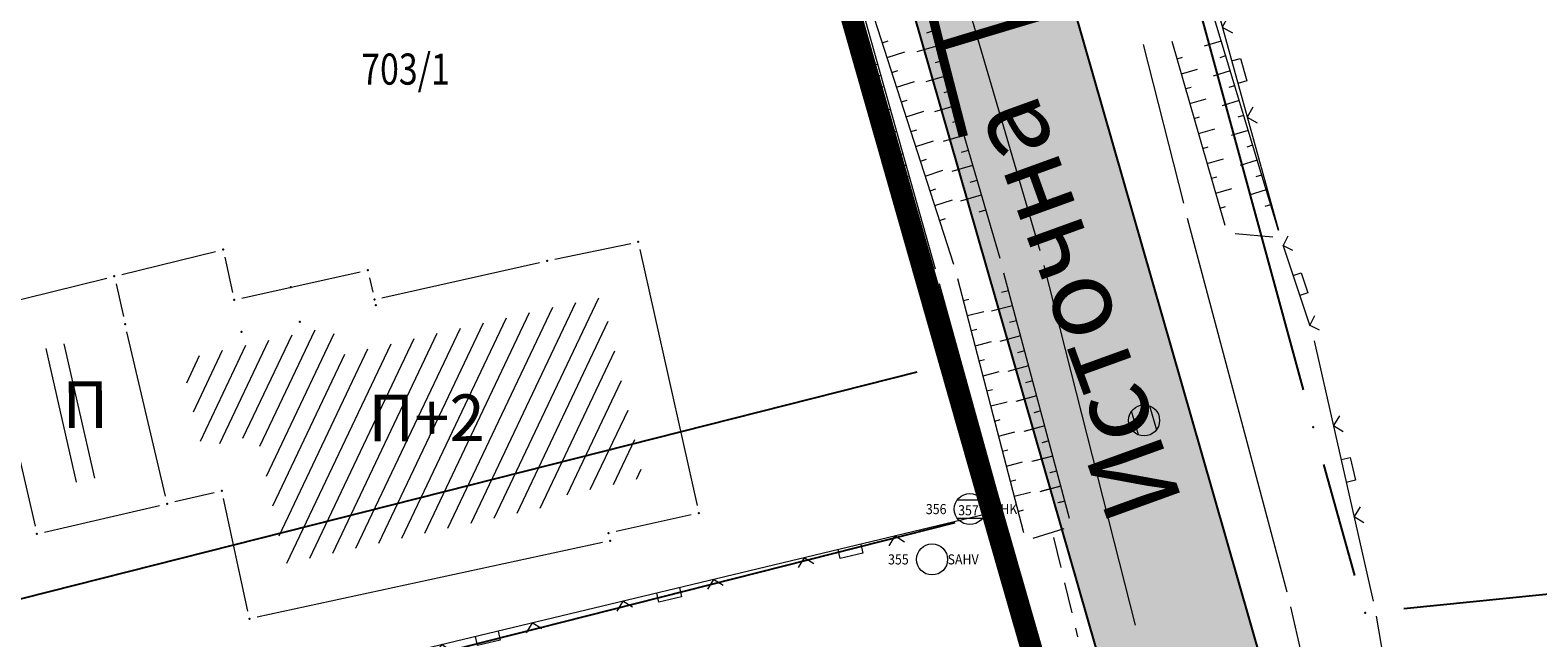
# Model space of a CAD drawing. Units: metres. Extents: x 7 to 1185, y 7 to 807.
# Drawn here: x 783 to 831, y 429 to 449 of the extents above; entities that cross this region are included whole.
import ezdxf
from ezdxf.enums import TextEntityAlignment as Align

# ---------------------------------------------------------------- set-up
doc = ezdxf.new("R2010")
doc.units = ezdxf.units.M
doc.header["$LTSCALE"] = 0.5
doc.linetypes.add('CRTICE', pattern=[3, 2, -1])
for name, color, linetype in [('001_GRANICA PLANA', 37, 'Continuous'), ('005_Regulaciona linija', 1, 'Continuous'), ('005A_Postojece stanje ulica_text', 7, 'Continuous'), ('102_G_Parcele_granice', 7, 'Continuous'), ('107_G_Detaljne_tacke_kodovi', 5, 'Continuous'), ('107_G_Detaljne_tacke_oznake', 3, 'Continuous'), ('107_G_Katastarske_tacke', 7, 'Continuous'), ('107_G_Katastarske_tacke_objekti', 7, 'Continuous'), ('110_I-EN_gasovod-Niski pritisak-PE_DN40', 92, 'Continuous')]:
    doc.layers.add(name, color=color, linetype=linetype)
for name, color, linetype, lineweight in [('102_G_Broj_parcele', 7, 'Continuous', 13), ('104_G_Objekti_granice', 11, 'Continuous', 13), ('106_G_Objekti_srafure', 11, 'Continuous', 13), ('107_G_Detalj_linije', 11, 'Continuous', 13), ('108_G_Topografski_znaci', 11, 'Continuous', 13), ('110_I-HI_Propust', 4, 'CRTICE', 13), ('163_Postojeća spratnost', 7, 'Continuous', 13)]:
    doc.layers.add(name, color=color, linetype=linetype, lineweight=lineweight)
doc.styles.add('oznake', font='yusimc.shx')
doc.styles.add('Tahoma', font='tahoma.ttf')

# ---------------------------------------------------------------- blocks, each defined once
blk = doc.blocks.new('T388')
at = {"linetype": 'Continuous'}
for p, q in [((-0.8, 0.6), (0.8, 0.6)), ((0.8, -0.6), (-0.8, -0.6))]:
    blk.add_line(p, q, dxfattribs=at)
blk.add_circle((0, 0), 1, dxfattribs=at)
blk = doc.blocks.new('L18')
at = {"linetype": 'Continuous'}
for p, q in [((-0.9375, 0.1875), (-0.9375, 0)), ((-0.75, 0), (-0.75, 0.1875)), ((-0.5625, 0.1875), (-0.5625, 0)), ((-0.1875, 0.15), (0.1875, 0.15)), ((-0.1875, 0), (-0.1875, 0.15)), ((0.1875, 0.15), (0.1875, 0)), ((0.5625, 0.1875), (0.5625, 0)), ((0.75, 0), (0.75, 0.1875)), ((0.9375, 0.1875), (0.9375, 0))]:
    blk.add_line(p, q, dxfattribs=at)
blk = doc.blocks.new('L22')
at = {"linetype": 'Continuous'}
for p, q in [((-0.881, 0.131), (-0.75, 0)), ((-0.75, 0), (-0.618, 0.131)), ((-0.187, 0.15), (0.188, 0.15)), ((-0.187, 0), (-0.187, 0.15)), ((0.188, 0.15), (0.188, 0)), ((0.619, 0.131), (0.75, 0)), ((0.75, 0), (0.882, 0.131))]:
    blk.add_line(p, q, dxfattribs=at)
blk = doc.blocks.new('T1')
at = {"linetype": 'Continuous'}
blk.add_point((0, 0), dxfattribs=at)
blk.add_attdef('OZN-TAC', (0, 0), '', height=5)
blk = doc.blocks.new('T368')
at = {"linetype": 'Continuous'}
blk.add_circle((0, 0), 1, dxfattribs=at)

msp = doc.modelspace()

# ---------------------------------------------------------------- hatches: boundary and pattern name
at = {"layer": '106_G_Objekti_srafure'}
h = msp.add_hatch(dxfattribs=at)
h.set_pattern_fill('LINE', color=256, scale=6, angle=64.5723, style=0)
h.set_pattern_definition([(64.572343511, (-7526972.55164, -4822427.78414), (-0.541876854776, 0.257622657806), [])])
h.paths.add_polyline_path([(799.823, 433.516), (799.775, 433.747), (802.664, 434.392), (801.642, 438.964), (801.642, 438.964), (801.364, 440.205), (801.346, 440.201), (800.126, 439.947), (799.893, 439.899), (792.876, 438.321), (792.665, 439.273), (789.832, 438.641), (787.802, 438.19), (788.18, 436.574), (788.18, 436.574), (788.465, 435.356), (790.249, 435.772), (790.519, 434.526), (790.52, 434.527), (791.017, 432.227), (791.144, 431.638)])
h = msp.add_hatch(dxfattribs=at)
h.set_pattern_fill('LINE', color=256, scale=6, angle=282.8693, style=0)
h.set_pattern_definition([(282.869263456, (-7526968.6527, -4822427.0515), (0.584928457536, 0.13363629418), [])])
h.paths.add_polyline_path([(784.257, 438.745), (783.82, 438.637), (783.338, 438.517), (784.048, 435.434), (784.048, 435.434), (784.328, 434.221), (784.789, 434.328), (785.255, 434.437)])

# ---------------------------------------------------------------- linework, layer by layer
at = {"layer": '001_GRANICA PLANA', "const_width": 0.2}
msp.add_lwpolyline([(823.546, 564.985), (815.916, 548.265), (812.516, 540.565), (809.706, 534.615), (808.466, 531.885), (799.146, 511.425), (796.916, 506.955), (793.606, 500.335), (797.216, 497.855), (798.106, 493.495), (802.416, 467.435), (806.456, 459.165), (813.906, 433.245), (818.846, 416.045), (819.396, 410.415), (818.956, 395.895), (819.506, 386.115), (816.286, 373.185), (806.806, 340.635), (797.633, 311.995), (808.706, 308.315), (802.276, 290.615)], dxfattribs=at)
at = {"layer": '001_GRANICA PLANA', "color": 33, "transparency": 33554687, "flags": 128}
for points in [[(825.35, 564.121), (817.74, 547.446), (814.335, 539.734), (811.52, 533.774), (810.286, 531.057), (800.951, 510.564), (798.705, 506.062), (796.173, 500.998), (799.014, 499.046), (800.073, 493.858), (804.341, 468.05), (808.329, 459.886), (815.828, 433.797), (820.818, 416.421), (821.398, 410.482), (820.957, 395.921), (821.519, 385.925), (818.217, 372.663), (808.718, 340.05), (800.142, 313.269), (811.287, 309.564), (804.153, 289.925)], [(829.86, 561.961), (822.302, 545.398), (818.883, 537.656), (816.057, 531.673), (814.837, 528.987), (805.464, 508.411), (803.179, 503.83), (802.591, 502.654), (803.509, 502.024), (804.99, 494.767), (809.155, 469.587), (813.014, 461.687), (820.633, 435.179), (825.75, 417.362), (826.406, 410.65), (825.961, 395.986), (826.554, 385.451), (823.045, 371.36), (813.5, 338.588), (806.412, 316.454), (817.742, 312.688), (808.846, 288.2)]]:
    msp.add_lwpolyline(points, dxfattribs=at)
at = {"layer": '001_GRANICA PLANA', "color": 33, "linetype": 'Continuous'}
for points in [[(808.329, 459.886), (820.633, 435.179), (815.431, 435.179)], [(808.329, 459.886), (813.532, 459.886), (820.633, 435.179)], [(815.431, 435.179), (821.03, 433.797), (815.828, 433.797)], [(815.431, 435.179), (820.633, 435.179), (821.03, 433.797)], [(815.828, 433.797), (825.75, 417.362), (820.548, 417.362)], [(815.828, 433.797), (821.03, 433.797), (825.75, 417.362)]]:
    msp.add_solid(points, dxfattribs=at)
at = {"layer": '005_Regulaciona linija', "const_width": 0.7}
msp.add_lwpolyline([(806.456, 459.165), (790.846, 454.705), (782.176, 450.205), (775.576, 443.405), (761.176, 426.365), (755.216, 418.415), (747.106, 407.595), (764.606, 408.895), (782.996, 410.005), (819.396, 410.415), (818.846, 416.045), (813.899, 433.269), (806.52, 459.183)], dxfattribs=at)
at = {"layer": '102_G_Parcele_granice', "linetype": 'Continuous'}
for p, q in [((806.801, 457.964), (813.561, 434.446)), ((820.075, 451.229), (823.897, 437.221)), ((811.469, 437.787), (755.203, 423.569)), ((825.559, 431.249), (824.563, 434.811)), ((812.694, 432.939), (756.428, 418.721)), ((818.501, 417.246), (814.251, 432.044)), ((836.822, 431.158), (827.14, 430.172))]:
    msp.add_line(p, q, dxfattribs=at)
at = {"layer": '104_G_Objekti_granice'}
for p, q in [((785.888, 440.925), (788.903, 441.665)), ((799.82, 441.416), (802.261, 441.924)), ((802.56, 441.731), (804.401, 433.499)), ((789.2, 441.481), (789.451, 440.349)), ((789.75, 440.159), (793.562, 441.01)), ((794.259, 440.17), (799.332, 441.31)), ((781.718, 439.895), (785.403, 440.805)), ((785.701, 440.621), (785.94, 439.569)), ((793.859, 440.821), (793.962, 440.359)), ((781.532, 439.591), (783.099, 432.829)), ((787.289, 433.798), (786.052, 439.082)), ((788.862, 433.908), (787.589, 433.612)), ((783.399, 432.641), (787.102, 433.499)), ((789.943, 430.099), (789.158, 433.721)), ((804.212, 433.2), (801.79, 432.659)), ((801.351, 432.312), (790.24, 429.908))]:
    msp.add_line(p, q, dxfattribs=at)
at = {"layer": '107_G_Detalj_linije'}
for p, q in [((809.585, 457.016), (814.135, 441.444)), ((807.744, 456.432), (812.062, 441.1)), ((807.753, 456.435), (812.654, 441.259)), ((811.609, 454.674), (815.424, 441.692)), ((819.999, 452.586), (823.099, 442.349)), ((820.293, 452.501), (823.104, 442.351)), ((818.755, 448.31), (820.045, 443.219)), ((821.394, 442.5), (819.681, 448.41)), ((820.171, 442.735), (823.373, 430.726)), ((821.713, 442.238), (822.922, 442.132)), ((823.25, 441.873), (824.119, 439.271)), ((815.556, 441.21), (818.5, 429.651)), ((814.146, 433.585), (812.196, 440.619)), ((814.909, 432.616), (812.793, 440.779)), ((816.379, 433.079), (814.27, 440.962)), ((824.253, 438.79), (826.156, 430.427)), ((813.97, 433.286), (781.293, 425.465)), ((815.377, 428.661), (814.273, 433.102)), ((815.212, 432.444), (816.206, 432.761)), ((823.493, 430.241), (825.78, 420.215)), ((826.253, 429.937), (828.299, 417.914))]:
    msp.add_line(p, q, dxfattribs=at)
at = {"layer": '108_G_Topografski_znaci'}
for p, q in [((810.357, 448.371, 166.617), (810.547, 448.432, 166.617)), ((812, 448.749, 166.783), (811.778, 448.684, 166.783)), ((821.259, 448.425, 166.506), (820.711, 448.259, 166.506)), ((810.511, 447.895, 166.617), (811.082, 448.079, 166.617)), ((812.141, 448.269, 166.783), (811.473, 448.074, 166.783)), ((819.841, 447.856, 166.769), (820.013, 447.906, 166.769)), ((821.404, 447.946, 166.506), (821.221, 447.891, 166.506)), ((810.664, 447.419, 166.617), (810.855, 447.481, 166.617)), ((812.421, 447.309, 166.783), (811.754, 447.114, 166.783)), ((812.281, 447.789, 166.783), (812.058, 447.724, 166.783)), ((819.981, 447.376, 166.769), (820.496, 447.526, 166.769)), ((821.549, 447.468, 166.506), (821, 447.302, 166.506)), ((810.818, 446.943, 166.617), (811.389, 447.128, 166.617)), ((812.561, 446.829, 166.783), (812.339, 446.764, 166.783)), ((820.12, 446.896, 166.769), (820.292, 446.946, 166.769)), ((821.694, 446.989, 166.506), (821.511, 446.934, 166.506)), ((810.972, 446.467, 166.617), (811.162, 446.529, 166.617)), ((812.702, 446.349, 166.783), (812.034, 446.154, 166.783)), ((820.259, 446.416, 166.769), (820.775, 446.565, 166.769)), ((821.838, 446.511, 166.506), (821.29, 446.345, 166.506)), ((811.125, 445.992, 166.617), (811.696, 446.176, 166.617)), ((812.842, 445.869, 166.783), (812.619, 445.804, 166.783)), ((820.398, 445.936, 166.769), (820.57, 445.985, 166.769)), ((821.983, 446.032, 166.506), (821.801, 445.977, 166.506)), ((811.279, 445.516, 166.617), (811.469, 445.577, 166.617)), ((812.982, 445.389, 166.783), (812.315, 445.194, 166.783)), ((820.538, 445.455, 166.769), (821.053, 445.605, 166.769)), ((822.128, 445.554, 166.506), (821.58, 445.388, 166.506)), ((811.433, 445.04, 166.617), (812.004, 445.224, 166.617)), ((813.122, 444.909, 166.783), (812.9, 444.844, 166.783)), ((820.677, 444.975, 166.769), (820.849, 445.025, 166.769)), ((822.273, 445.075, 166.506), (822.09, 445.02, 166.506)), ((811.586, 444.564, 166.617), (811.777, 444.626, 166.617)), ((813.262, 444.429, 166.783), (812.595, 444.234, 166.783)), ((820.816, 444.495, 166.769), (821.332, 444.644, 166.769)), ((822.418, 444.597, 166.506), (821.87, 444.43, 166.506)), ((811.74, 444.088, 166.617), (812.311, 444.273, 166.617)), ((813.403, 443.949, 166.783), (813.18, 443.884, 166.783)), ((820.955, 444.015, 166.769), (821.127, 444.064, 166.769)), ((822.563, 444.118, 166.506), (822.38, 444.063, 166.506)), ((811.894, 443.613, 166.617), (812.084, 443.674, 166.617)), ((813.543, 443.469, 166.783), (812.876, 443.275, 166.783)), ((821.095, 443.534, 166.769), (821.61, 443.684, 166.769)), ((822.708, 443.639, 166.506), (822.16, 443.473, 166.506)), ((812.047, 443.137, 166.617), (812.618, 443.321, 166.617)), ((813.683, 442.99, 166.783), (813.461, 442.925, 166.783)), ((821.234, 443.054, 166.769), (821.406, 443.104, 166.769)), ((822.853, 443.161, 166.506), (822.67, 443.106, 166.506)), ((812.201, 442.661, 166.617), (812.391, 442.722, 166.617)), ((812.973, 440.086, 166.602), (813.147, 440.132, 166.602)), ((814.42, 440.402, 166.638), (814.196, 440.342, 166.638)), ((813.098, 439.602, 166.602), (813.62, 439.738, 166.602)), ((814.549, 439.919, 166.638), (813.877, 439.739, 166.638)), ((813.224, 439.118, 166.602), (813.397, 439.164, 166.602)), ((814.678, 439.436, 166.638), (814.454, 439.376, 166.638)), ((813.349, 438.634, 166.602), (813.871, 438.77, 166.602)), ((814.807, 438.953, 166.638), (814.136, 438.773, 166.638)), ((813.475, 438.15, 166.602), (813.648, 438.196, 166.602)), ((814.937, 438.47, 166.638), (814.713, 438.41, 166.638)), ((813.6, 437.666, 166.602), (814.122, 437.802, 166.602)), ((815.066, 437.987, 166.638), (814.394, 437.807, 166.638)), ((813.726, 437.182, 166.602), (813.899, 437.228, 166.602)), ((815.195, 437.504, 166.638), (814.971, 437.444, 166.638)), ((813.851, 436.698, 166.602), (814.372, 436.834, 166.602)), ((815.324, 437.021, 166.638), (814.653, 436.841, 166.638)), ((815.324, 437.021, 166.638), (814.707, 436.855, 166.638)), ((813.976, 436.214, 166.602), (814.15, 436.26, 166.602)), ((815.454, 436.538, 166.638), (815.23, 436.478, 166.638)), ((815.454, 436.538, 166.638), (815.248, 436.482, 166.638)), ((814.102, 435.73, 166.602), (814.623, 435.866, 166.602)), ((815.583, 436.055, 166.638), (814.911, 435.875, 166.638)), ((815.583, 436.055, 166.638), (814.966, 435.889, 166.638)), ((814.227, 435.246, 166.602), (814.401, 435.292, 166.602)), ((815.712, 435.572, 166.638), (815.488, 435.512, 166.638)), ((815.712, 435.572, 166.638), (815.507, 435.516, 166.638)), ((814.353, 434.762, 166.602), (814.874, 434.898, 166.602)), ((815.842, 435.089, 166.638), (815.17, 434.909, 166.638)), ((815.842, 435.089, 166.638), (815.224, 434.923, 166.638)), ((814.478, 434.278, 166.602), (814.652, 434.324, 166.602)), ((815.971, 434.606, 166.638), (815.747, 434.546, 166.638)), ((815.971, 434.606, 166.638), (815.765, 434.55, 166.638)), ((814.604, 433.794, 166.602), (815.125, 433.93, 166.602)), ((816.1, 434.123, 166.638), (815.429, 433.943, 166.638)), ((816.1, 434.123, 166.638), (815.483, 433.957, 166.638)), ((814.729, 433.31, 166.602), (814.903, 433.356, 166.602)), ((816.229, 433.64, 166.638), (816.006, 433.58, 166.638)), ((816.229, 433.64, 166.638), (816.024, 433.584, 166.638))]:
    msp.add_line(p, q, dxfattribs=at)
at = {"layer": '110_I-EN_gasovod-Niski pritisak-PE_DN40', "transparency": 33554687, "const_width": 0.3, "flags": 128}
for points in [[(812.216, 448.263), (819.63, 450.488), (819.143, 453.1), (819.143, 457.605), (820.676, 460.347), (824.211, 463.103), (829.623, 465.38), (834.657, 466.539), (839.031, 467.402), (845.248, 468.287), (850.359, 468.645), (857.706, 469.671), (865.975, 470.468), (871.683, 471.018)], [(812.236, 448.183), (812.967, 445.361), (812.216, 448.263), (811.667, 450.471), (810.152, 455.031), (808.329, 460.043), (806.394, 460.122), (800.589, 459.048), (793.267, 456.261), (789.18, 454.476), (784.961, 452.132), (777.953, 447.281), (772.737, 441.844), (768.797, 437.2), (763.291, 430.849), (757.984, 424.288), (751.329, 416.065), (745.491, 408.88), (741.779, 404.28), (737.629, 399.609), (733.675, 397.066), (727.88, 394.333), (723.558, 392.665)]]:
    msp.add_lwpolyline(points, dxfattribs=at)
at = {"layer": '110_I-HI_Propust'}
msp.add_line((815.865, 432.472, 166.136), (816.644, 429.282, 166.266), dxfattribs=at)

# ---------------------------------------------------------------- block references
at = {"layer": '107_G_Katastarske_tacke'}
msp.add_blockref('T1', (824.226, 436.015, -2.9), dxfattribs=at)
at = {"layer": '107_G_Katastarske_tacke_objekti'}
for p in [(802.506, 441.975), (789.146, 441.725), (793.806, 441.065), (799.576, 441.365), (785.646, 440.865), (791.326, 440.515), (789.506, 440.105), (794.016, 440.115), (794.056, 439.935), (785.996, 439.325), (789.736, 439.085), (791.616, 439.405), (789.106, 433.965), (787.346, 433.555), (804.456, 433.255), (813.906, 433.245), (783.156, 432.585), (801.546, 432.605), (801.596, 432.365), (789.996, 429.855), (825.896, 430.045)]:
    msp.add_blockref('T1', p, dxfattribs=at)
at = {"layer": '108_G_Topografski_znaci'}
for name, p, xscale, yscale, zscale, rotation in [('L22', (821.699, 447.426, 166.567), 1.999999887653656, 1.999999887653656, 1.999999887653656, 285.479600739287), ('L18', (810.716, 445.879, 166.713), 1.999999887653655, 1.999999887653655, 1.999999887653655, 105.7284255378392), ('L22', (823.685, 440.572, 166.49), 1.799999898110651, 1.799999898110651, 1.799999898110651, 288.4617653791369), ('T388', (818.78, 436.235, 166.771), 0.4999999719146641, 0.4999999719146641, 0.4999999719146641, 286.1876447795069), ('L22', (825.205, 434.609, 166.541), 1.999999887653656, 1.999999887653656, 1.999999887653656, 282.8162413996598), ('L22', (809.302, 432.169, 166.643), 1.999999888079972, 1.999999888079972, 1.999999888079972, 193.4615924654432), ('L22', (803.467, 430.772, 166.643), 1.999999888079972, 1.999999888079972, 1.999999888079972, 193.4615924654432), ('L22', (797.632, 429.375, 166.643), 1.999999888079972, 1.999999888079972, 1.999999888079972, 193.4615924654432)]:
    msp.add_blockref(name, p, dxfattribs=dict(at, xscale=xscale, yscale=yscale, zscale=zscale, rotation=rotation))
at = {"layer": '108_G_Topografski_znaci', "xscale": 0.4999999719146641, "yscale": 0.4999999719146641, "zscale": 0.4999999719146641}
for name, p in [('T388', (813.174, 433.383, 167.047)), ('T368', (811.958, 431.766, 166.904))]:
    msp.add_blockref(name, p, dxfattribs=at)

# ---------------------------------------------------------------- texts
at = {"layer": '005A_Postojece stanje ulica_text', "style": 'Tahoma'}
msp.add_text('Источна', height=2.5, rotation=109.864, dxfattribs=at).set_placement((820.052, 433.596))
at = {"layer": '102_G_Broj_parcele', "linetype": 'Continuous', "width": 0.8}
msp.add_text('703/1', height=1, dxfattribs=at).set_placement((795.016, 447.525), align=Align.MIDDLE_CENTER)
at = {"layer": '107_G_Detaljne_tacke_kodovi', "style": 'oznake', "width": 0.9}
for s, p in [('SAHK', (813.674, 433.383, 167.047)), ('SAHV', (812.458, 431.766, 166.904))]:
    msp.add_text(s, height=0.325, dxfattribs=at).set_placement(p, align=Align.MIDDLE_LEFT)
at = {"layer": '107_G_Detaljne_tacke_oznake', "style": 'oznake', "width": 0.9}
for s, p in [('356', (812.424, 433.383, 167.047)), ('357', (813.463, 433.345, 166.643)), ('355', (811.208, 431.766, 166.904))]:
    msp.add_text(s, height=0.325, dxfattribs=at).set_placement(p, align=Align.MIDDLE_RIGHT)
at = {"layer": '163_Postojeća spratnost', "style": 'Tahoma'}
for s, p in [('П', (783.979, 435.985)), ('П+2', (793.822, 435.558))]:
    msp.add_text(s, height=1.5, rotation=0.1775, dxfattribs=at).set_placement(p)

doc.saveas('drawing.dxf')
